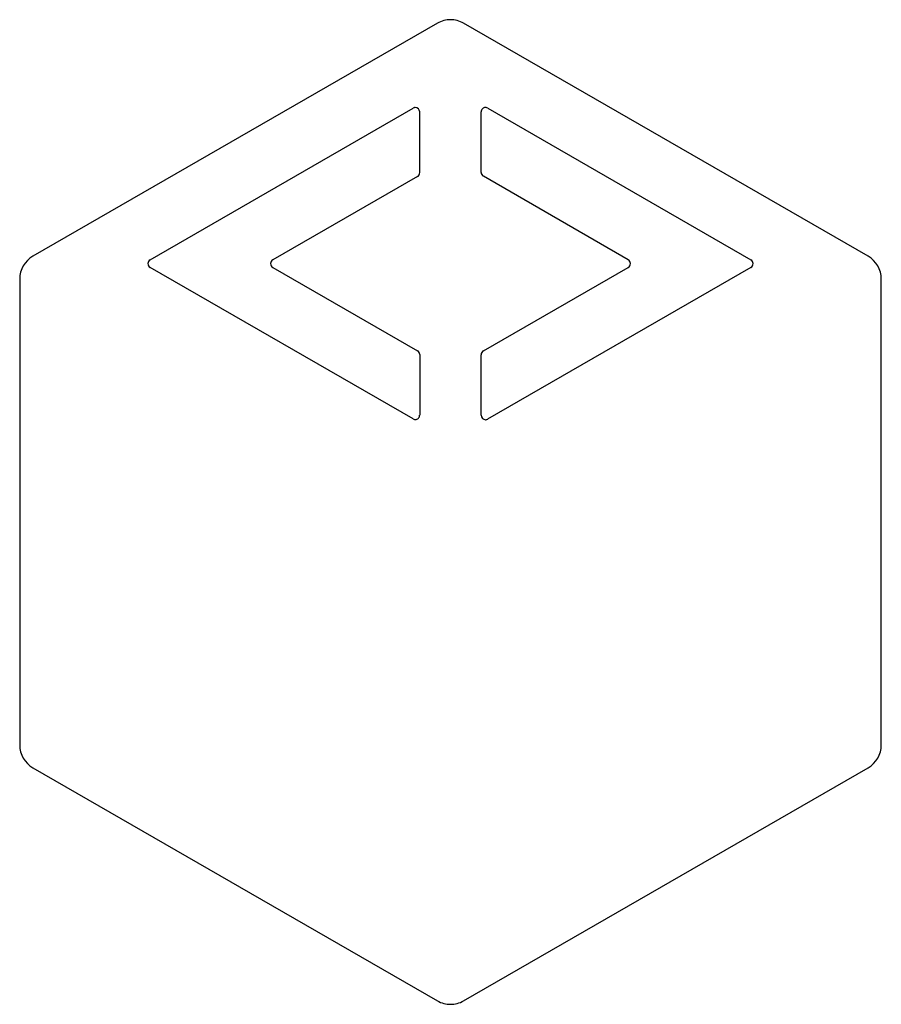
# Model space of a CAD drawing. Extents: x 0.6 to 19.1, y -0.7 to 20.5.
import ezdxf

# ---------------------------------------------------------------- set-up
doc = ezdxf.new("R2010")
doc.units = 0
doc.layers.add('DEFAULT_255_2_778', color=255, linetype='CONTINUOUS')

msp = doc.modelspace()

# ---------------------------------------------------------------- linework, layer by layer
at = {"layer": 'DEFAULT_255_2_778'}
for p, q in [((9.557, 20.43), (0.862, 15.42)), ((18.816, 15.42), (10.121, 20.43)), ((3.383, 15.343), (9.035, 18.603)), ((9.176, 18.521), (9.176, 17.218)), ((10.497, 17.221), (10.497, 18.523)), ((10.639, 18.605), (16.296, 15.343)), ((9.176, 17.218), (9.177, 17.219)), ((9.176, 17.218), (9.176, 17.218)), ((9.13, 17.137), (6.019, 15.343)), ((13.659, 15.343), (10.545, 17.139)), ((18.816, 15.42), (18.816, 15.42)), ((18.816, 15.42), (18.816, 15.42)), ((9.035, 11.922), (3.383, 15.179)), ((6.019, 15.179), (9.129, 13.388)), ((10.545, 13.385), (13.659, 15.179)), ((16.296, 15.179), (10.638, 11.919)), ((16.296, 15.179), (16.296, 15.179)), ((16.296, 15.179), (16.296, 15.179)), ((0.579, 14.93), (0.579, 14.929)), ((0.579, 14.929), (0.579, 4.914)), ((19.1, 14.929), (19.1, 14.93)), ((19.1, 4.914), (19.1, 14.929)), ((9.177, 13.306), (9.177, 12.004)), ((10.497, 12.001), (10.497, 13.303)), ((0.579, 4.914), (0.579, 4.914)), ((0.862, 4.423), (9.557, -0.586)), ((10.121, -0.586), (18.816, 4.423))]:
    msp.add_line(p, q, dxfattribs=at)
for centre, radius, start, end in [((9.839, 19.939), 0.566, 89.9913, 119.9076), ((9.839, 19.939), 0.566, 60.0924, 90.0087), ((9.082, 18.521), 0.0941, 98.8424, 120.1828), ((9.082, 18.523), 0.0919, 89.995, 98.7322), ((9.082, 18.521), 0.0947, 0.1026, 90.0135), ((10.592, 18.523), 0.0944, 89.9591, 180.0412), ((10.592, 18.526), 0.0924, 80.6821, 90.004), ((10.591, 18.523), 0.0951, 59.864, 80.5659), ((9.083, 17.218), 0.0939, 299.901, 0.1722), ((10.591, 17.221), 0.0936, 179.6458, 240.2204), ((1.145, 14.93), 0.566, 119.9421, 180.0083), ((3.429, 15.261), 0.094, 119.8384, 180.0776), ((3.429, 15.26), 0.0933, 179.6463, 240.408), ((3.488, 15.26), 0.153, 179.8363, 179.9673), ((6.066, 15.262), 0.0936, 119.7173, 180.3528), ((6.011, 15.261), 0.0383, 179.9346, 180.1962), ((6.066, 15.261), 0.0939, 179.7853, 240.1596), ((13.613, 15.261), 0.0939, 359.7853, 60.1596), ((13.613, 15.26), 0.0936, 299.7173, 0.3528), ((13.668, 15.261), 0.0383, 359.9346, 0.1962), ((16.25, 15.262), 0.0934, 359.6551, 60.1912), ((16.25, 15.261), 0.0937, 299.4919, 0.1695), ((16.279, 15.261), 0.0646, 359.8487, 0.0504), ((18.534, 14.93), 0.566, 359.9991, 60.1029), ((9.083, 13.306), 0.0936, 359.8102, 60.4318), ((10.592, 13.303), 0.0943, 119.8307, 179.9272), ((9.083, 12.004), 0.0943, 239.7432, 260.8667), ((9.082, 12.001), 0.0918, 260.9843, 270.0035), ((9.082, 12.004), 0.0944, 270.0217, 0.0579), ((10.592, 12.001), 0.0945, 180.0228, 269.9669), ((10.592, 11.998), 0.0917, 269.994, 278.9743), ((10.591, 12.001), 0.0941, 279.0886, 300.2566), ((1.145, 4.914), 0.566, 179.9981, 240.0414), ((18.533, 4.914), 0.566, 299.9464, 359.9858), ((18.706, 4.914), 0.393, 359.9796, 0.0613), ((9.839, -0.096), 0.566, 240.0924, 270.0087), ((9.839, -0.096), 0.566, 269.9913, 299.9076)]:
    msp.add_arc(centre, radius, start, end, dxfattribs=at)

doc.saveas('drawing.dxf')
